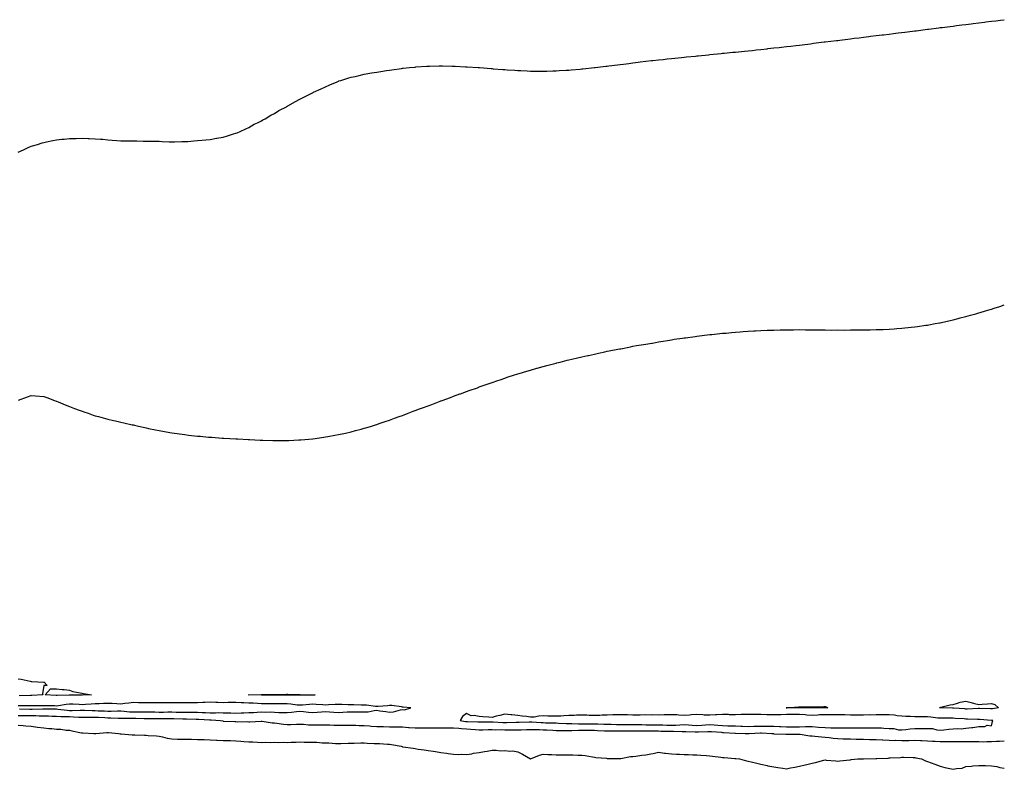
# Model space of a CAD drawing. Units: inches. Extents: x 907763 to 910403, y 7371818 to 7374458.
# Drawn here: x 908679 to 909448, y 7373854 to 7374439 of the extents above; entities that cross this region are included whole.
import ezdxf

# ---------------------------------------------------------------- set-up
doc = ezdxf.new("R2010")
doc.units = ezdxf.units.IN
doc.header["$MEASUREMENT"] = 0
doc.layers.add('Contour_90777371', color=7, linetype='Continuous', true_color=0xe8e99b)

msp = doc.modelspace()

# ---------------------------------------------------------------- linework, layer by layer
at = {"layer": 'Contour_90777371'}
for points in [[(908678.05, 7374335.95, 3408), (908682.23, 7374337.74, 3408), (908685.37, 7374339.24, 3408), (908688.05, 7374340.47, 3408), (908689.2, 7374340.77, 3408), (908692.98, 7374341.92, 3408), (908696.85, 7374343.12, 3408), (908698.05, 7374343.52, 3408), (908700.03, 7374343.9, 3408), (908705.12, 7374344.85, 3408), (908708.05, 7374345.49, 3408), (908712.03, 7374345.9, 3408), (908713.91, 7374346.06, 3408), (908718.05, 7374346.51, 3408), (908722.77, 7374346.64, 3408), (908723.33, 7374346.64, 3408), (908728.05, 7374346.75, 3408), (908732.68, 7374346.55, 3408), (908733.47, 7374346.49, 3408), (908738.05, 7374346.35, 3408), (908742.22, 7374346.09, 3408), (908744.06, 7374345.91, 3408), (908748.05, 7374345.56, 3408), (908751.43, 7374345.3, 3408), (908755.08, 7374344.89, 3408), (908758.05, 7374344.64, 3408), (908760.78, 7374344.65, 3408), (908765.32, 7374344.65, 3408), (908768.05, 7374344.67, 3408), (908770.75, 7374344.62, 3408), (908775.49, 7374344.48, 3408), (908778.05, 7374344.39, 3408), (908780.49, 7374344.36, 3408), (908785.64, 7374344.33, 3408), (908788.05, 7374344.32, 3408), (908790.35, 7374344.22, 3408), (908795.97, 7374343.99, 3408), (908798.05, 7374343.89, 3408), (908800.07, 7374343.94, 3408), (908805.89, 7374344.08, 3408), (908808.05, 7374344.09, 3408), (908810.39, 7374344.27, 3408), (908815.29, 7374344.68, 3408), (908818.05, 7374344.86, 3408), (908821.32, 7374345.19, 3408), (908824.5, 7374345.48, 3408), (908828.05, 7374345.86, 3408), (908832.84, 7374346.71, 3408), (908833.2, 7374346.77, 3408), (908838.05, 7374347.68, 3408), (908841.37, 7374348.6, 3408), (908846.18, 7374350.06, 3408), (908848.05, 7374350.59, 3408), (908848.98, 7374350.99, 3408), (908851.38, 7374351.92, 3408), (908855.78, 7374354.19, 3408), (908858.05, 7374355.18, 3408), (908862.38, 7374357.59, 3408), (908864.99, 7374358.86, 3408), (908868.05, 7374360.43, 3408), (908868.99, 7374360.98, 3408), (908870.83, 7374361.92, 3408), (908875.28, 7374364.69, 3408), (908878.05, 7374366.14, 3408), (908881.63, 7374368.34, 3408), (908887.48, 7374371.35, 3408), (908888.05, 7374371.66, 3408), (908888.22, 7374371.75, 3408), (908888.55, 7374371.92, 3408), (908894.53, 7374375.44, 3408), (908898.05, 7374377.2, 3408), (908901.14, 7374378.83, 3408), (908907.37, 7374381.92, 3408), (908907.82, 7374382.16, 3408), (908908.05, 7374382.27, 3408), (908908.71, 7374382.58, 3408), (908914.56, 7374385.41, 3408), (908918.05, 7374386.95, 3408), (908921.49, 7374388.48, 3408), (908927.01, 7374390.87, 3408), (908928.05, 7374391.34, 3408), (908928.49, 7374391.47, 3408), (908929.96, 7374391.92, 3408), (908936.19, 7374393.78, 3408), (908938.05, 7374394.32, 3408), (908941.17, 7374395.04, 3408), (908944.21, 7374395.76, 3408), (908948.05, 7374396.67, 3408), (908952.52, 7374397.45, 3408), (908953.81, 7374397.68, 3408), (908958.05, 7374398.38, 3408), (908961.09, 7374398.88, 3408), (908965.74, 7374399.61, 3408), (908968.05, 7374399.94, 3408), (908969.77, 7374400.2, 3408), (908977.39, 7374401.26, 3408), (908978.05, 7374401.34, 3408), (908978.58, 7374401.39, 3408), (908983.67, 7374401.92, 3408), (908987.66, 7374402.31, 3408), (908988.05, 7374402.35, 3408), (908988.52, 7374402.39, 3408), (908997.01, 7374402.97, 3408), (908998.05, 7374403.03, 3408), (908999.19, 7374403.06, 3408), (909006.81, 7374403.15, 3408), (909008.05, 7374403.19, 3408), (909009.3, 7374403.17, 3408), (909016.9, 7374403.07, 3408), (909018.05, 7374403.08, 3408), (909019.17, 7374403.05, 3408), (909027.36, 7374402.61, 3408), (909028.05, 7374402.59, 3408), (909028.67, 7374402.55, 3408), (909037.14, 7374401.92, 3408), (909037.98, 7374401.85, 3408), (909038.13, 7374401.84, 3408), (909047.3, 7374401.17, 3408), (909048.05, 7374401.11, 3408), (909048.92, 7374401.05, 3408), (909056.57, 7374400.43, 3408), (909058.05, 7374400.31, 3408), (909059.77, 7374400.2, 3408), (909065.93, 7374399.8, 3408), (909068.05, 7374399.66, 3408), (909070.43, 7374399.54, 3408), (909075.38, 7374399.25, 3408), (909078.05, 7374399.15, 3408), (909080.79, 7374399.17, 3408), (909085.24, 7374399.11, 3408), (909088.05, 7374399.09, 3408), (909090.78, 7374399.19, 3408), (909095.44, 7374399.31, 3408), (909098.05, 7374399.47, 3408), (909100.34, 7374399.64, 3408), (909105.95, 7374399.81, 3408), (909108.05, 7374399.91, 3408), (909109.87, 7374400.1, 3408), (909116.83, 7374400.7, 3408), (909118.05, 7374400.84, 3408), (909119.01, 7374400.96, 3408), (909127.99, 7374401.86, 3408), (909128.05, 7374401.86, 3408), (909128.1, 7374401.87, 3408), (909128.5, 7374401.92, 3408), (909136.99, 7374402.98, 3408), (909138.05, 7374403.08, 3408), (909139.34, 7374403.22, 3408), (909145.91, 7374404.06, 3408), (909148.05, 7374404.31, 3408), (909150.76, 7374404.63, 3408), (909154.78, 7374405.19, 3408), (909158.05, 7374405.57, 3408), (909162.19, 7374406.06, 3408), (909163.7, 7374406.27, 3408), (909168.05, 7374406.8, 3408), (909172.65, 7374407.31, 3408), (909173.53, 7374407.4, 3408), (909178.05, 7374407.88, 3408), (909181.67, 7374408.3, 3408), (909184.75, 7374408.62, 3408), (909188.05, 7374409, 3408), (909190.68, 7374409.29, 3408), (909195.91, 7374409.78, 3408), (909198.05, 7374409.98, 3408), (909199.8, 7374410.17, 3408), (909207.03, 7374410.9, 3408), (909208.05, 7374411.01, 3408), (909208.87, 7374411.1, 3408), (909217.14, 7374411.92, 3408), (909217.97, 7374412, 3408), (909218.05, 7374412.01, 3408), (909218.15, 7374412.02, 3408), (909227.03, 7374412.94, 3408), (909228.05, 7374413.04, 3408), (909229.29, 7374413.16, 3408), (909236.14, 7374413.83, 3408), (909238.05, 7374414.03, 3408), (909240.38, 7374414.25, 3408), (909245.25, 7374414.73, 3408), (909248.05, 7374415.01, 3408), (909251.5, 7374415.37, 3408), (909254.31, 7374415.66, 3408), (909258.05, 7374416.06, 3408), (909262.74, 7374416.61, 3408), (909263.29, 7374416.68, 3408), (909268.05, 7374417.24, 3408), (909272.27, 7374417.7, 3408), (909274.04, 7374417.91, 3408), (909278.05, 7374418.39, 3408), (909281.23, 7374418.74, 3408), (909285.34, 7374419.21, 3408), (909288.05, 7374419.53, 3408), (909290.18, 7374419.79, 3408), (909296.7, 7374420.57, 3408), (909298.05, 7374420.73, 3408), (909299.1, 7374420.86, 3408), (909307.34, 7374421.92, 3408), (909307.97, 7374422, 3408), (909308.05, 7374422.01, 3408), (909308.15, 7374422.02, 3408), (909316.92, 7374423.05, 3408), (909318.05, 7374423.18, 3408), (909319.5, 7374423.36, 3408), (909325.83, 7374424.14, 3408), (909328.05, 7374424.42, 3408), (909330.89, 7374424.75, 3408), (909334.74, 7374425.23, 3408), (909338.05, 7374425.63, 3408), (909342.28, 7374426.15, 3408), (909343.66, 7374426.31, 3408), (909348.05, 7374426.85, 3408), (909352.56, 7374427.41, 3408), (909353.67, 7374427.55, 3408), (909358.05, 7374428.08, 3408), (909361.46, 7374428.51, 3408), (909365.06, 7374428.93, 3408), (909370.39, 7374429.58, 3408), (909376.45, 7374430.32, 3408), (909378.05, 7374430.51, 3408), (909379.29, 7374430.68, 3408), (909387.95, 7374431.82, 3408), (909388.05, 7374431.83, 3408), (909388.13, 7374431.84, 3408), (909388.76, 7374431.92, 3408), (909397.02, 7374432.95, 3408), (909398.05, 7374433.09, 3408), (909399.4, 7374433.27, 3408), (909405.87, 7374434.1, 3408), (909408.05, 7374434.34, 3408), (909410.83, 7374434.7, 3408), (909414.75, 7374435.21, 3408), (909418.05, 7374435.64, 3408), (909422.28, 7374436.15, 3408), (909423.66, 7374436.31, 3408), (909428.05, 7374436.81, 3408), (909432.57, 7374437.4, 3408), (909433.67, 7374437.55, 3408), (909438.05, 7374438.12, 3408), (909441.44, 7374438.53, 3408), (909445.09, 7374438.96, 3408), (909448.05, 7374439.31, 3408)], [(908678.38, 7374142.25, 3407), (908685.29, 7374144.69, 3407), (908688.05, 7374145.72, 3407), (908691.61, 7374145.48, 3407), (908698.05, 7374145.06, 3407), (908700.31, 7374144.18, 3407), (908706.32, 7374141.92, 3407), (908707.56, 7374141.43, 3407), (908708.05, 7374141.25, 3407), (908709.17, 7374140.79, 3407), (908714.7, 7374138.57, 3407), (908718.05, 7374137.29, 3407), (908721.89, 7374135.76, 3407), (908725.55, 7374134.42, 3407), (908728.05, 7374133.5, 3407), (908729.22, 7374133.09, 3407), (908732.63, 7374131.92, 3407), (908736.64, 7374130.51, 3407), (908738.05, 7374130.02, 3407), (908740.65, 7374129.32, 3407), (908744.46, 7374128.33, 3407), (908748.05, 7374127.3, 3407), (908752.43, 7374126.3, 3407), (908754.05, 7374125.92, 3407), (908758.05, 7374124.95, 3407), (908760.58, 7374124.45, 3407), (908766.95, 7374123.02, 3407), (908768.05, 7374122.78, 3407), (908768.76, 7374122.63, 3407), (908771.98, 7374121.92, 3407), (908776.92, 7374120.79, 3407), (908778.05, 7374120.5, 3407), (908779.86, 7374120.11, 3407), (908785.13, 7374119, 3407), (908788.05, 7374118.39, 3407), (908792.34, 7374117.63, 3407), (908793.56, 7374117.44, 3407), (908798.05, 7374116.66, 3407), (908802.28, 7374116.15, 3407), (908804.09, 7374115.88, 3407), (908808.05, 7374115.25, 3407), (908811.02, 7374114.89, 3407), (908815.6, 7374114.37, 3407), (908818.05, 7374114.11, 3407), (908820.07, 7374113.94, 3407), (908826.61, 7374113.36, 3407), (908828.05, 7374113.22, 3407), (908829.28, 7374113.15, 3407), (908837.39, 7374112.58, 3407), (908838.05, 7374112.52, 3407), (908838.62, 7374112.48, 3407), (908847.96, 7374112.01, 3407), (908849.48, 7374111.92, 3407), (908857.56, 7374111.43, 3407), (908858.05, 7374111.4, 3407), (908858.6, 7374111.37, 3407), (908867.07, 7374110.94, 3407), (908868.05, 7374110.89, 3407), (908869.12, 7374110.85, 3407), (908876.78, 7374110.65, 3407), (908878.05, 7374110.64, 3407), (908879.34, 7374110.63, 3407), (908886.69, 7374110.56, 3407), (908888.05, 7374110.55, 3407), (908889.34, 7374110.63, 3407), (908897.23, 7374111.1, 3407), (908898.05, 7374111.14, 3407), (908898.76, 7374111.21, 3407), (908908.05, 7374111.92, 3407), (908916.76, 7374113.21, 3407), (908918.05, 7374113.41, 3407), (908919.86, 7374113.73, 3407), (908925.26, 7374114.71, 3407), (908928.05, 7374115.28, 3407), (908932.37, 7374116.24, 3407), (908933.48, 7374116.49, 3407), (908938.05, 7374117.55, 3407), (908941.5, 7374118.47, 3407), (908945.73, 7374119.6, 3407), (908948.05, 7374120.24, 3407), (908949.35, 7374120.62, 3407), (908953.81, 7374121.92, 3407), (908957.08, 7374122.89, 3407), (908958.05, 7374123.19, 3407), (908959.99, 7374123.86, 3407), (908964.53, 7374125.43, 3407), (908968.05, 7374126.65, 3407), (908971.92, 7374128.05, 3407), (908975.41, 7374129.28, 3407), (908978.05, 7374130.19, 3407), (908979.3, 7374130.67, 3407), (908982.57, 7374131.92, 3407), (908986.52, 7374133.45, 3407), (908988.05, 7374134.01, 3407), (908991.43, 7374135.3, 3407), (908993.77, 7374136.2, 3407), (908998.05, 7374137.78, 3407), (909001.08, 7374138.89, 3407), (909007.46, 7374141.33, 3407), (909008.05, 7374141.56, 3407), (909008.32, 7374141.65, 3407), (909009.03, 7374141.92, 3407), (909015.61, 7374144.35, 3407), (909018.05, 7374145.25, 3407), (909022.92, 7374147.05, 3407), (909023.33, 7374147.2, 3407), (909028.05, 7374148.88, 3407), (909030.29, 7374149.68, 3407), (909036.55, 7374151.92, 3407), (909037.65, 7374152.31, 3407), (909038.05, 7374152.45, 3407), (909038.88, 7374152.75, 3407), (909045, 7374154.97, 3407), (909048.05, 7374156.04, 3407), (909052.46, 7374157.51, 3407), (909054.27, 7374158.14, 3407), (909058.05, 7374159.44, 3407), (909059.92, 7374160.05, 3407), (909065.62, 7374161.92, 3407), (909067.46, 7374162.5, 3407), (909068.05, 7374162.7, 3407), (909069.15, 7374163.02, 3407), (909075.18, 7374164.79, 3407), (909078.05, 7374165.66, 3407), (909082.91, 7374167.06, 3407), (909083.29, 7374167.16, 3407), (909088.05, 7374168.53, 3407), (909090.72, 7374169.25, 3407), (909097.01, 7374170.87, 3407), (909098.05, 7374171.14, 3407), (909098.67, 7374171.3, 3407), (909101.16, 7374171.92, 3407), (909106.64, 7374173.33, 3407), (909108.05, 7374173.69, 3407), (909110.32, 7374174.19, 3407), (909114.76, 7374175.21, 3407), (909118.05, 7374175.99, 3407), (909122.9, 7374177.07, 3407), (909123.28, 7374177.15, 3407), (909128.05, 7374178.2, 3407), (909131.09, 7374178.88, 3407), (909136.05, 7374179.92, 3407), (909138.05, 7374180.33, 3407), (909139.37, 7374180.6, 3407), (909146.23, 7374181.92, 3407), (909147.75, 7374182.22, 3407), (909148.05, 7374182.28, 3407), (909148.5, 7374182.37, 3407), (909156.03, 7374183.94, 3407), (909158.05, 7374184.33, 3407), (909160.92, 7374184.79, 3407), (909164.56, 7374185.41, 3407), (909168.05, 7374185.96, 3407), (909172.84, 7374186.71, 3407), (909173.2, 7374186.77, 3407), (909178.05, 7374187.63, 3407), (909181.69, 7374188.28, 3407), (909184.96, 7374188.84, 3407), (909188.05, 7374189.33, 3407), (909190.28, 7374189.69, 3407), (909196.8, 7374190.67, 3407), (909198.05, 7374190.84, 3407), (909199, 7374190.97, 3407), (909206.62, 7374191.92, 3407), (909207.89, 7374192.08, 3407), (909208.05, 7374192.1, 3407), (909218.05, 7374193.35, 3407), (909219.65, 7374193.52, 3407), (909225.79, 7374194.18, 3407), (909228.05, 7374194.4, 3407), (909230.74, 7374194.61, 3407), (909234.98, 7374194.98, 3407), (909238.05, 7374195.25, 3407), (909241.7, 7374195.57, 3407), (909244.22, 7374195.75, 3407), (909248.05, 7374195.96, 3407), (909252.39, 7374196.26, 3407), (909253.63, 7374196.34, 3407), (909258.05, 7374196.57, 3407), (909262.87, 7374196.74, 3407), (909263.22, 7374196.75, 3407), (909268.05, 7374196.88, 3407), (909272.96, 7374197.01, 3407), (909273.14, 7374197.01, 3407), (909278.05, 7374197.14, 3407), (909282.79, 7374197.18, 3407), (909283.32, 7374197.19, 3407), (909288.05, 7374197.23, 3407), (909292.78, 7374197.19, 3407), (909293.31, 7374197.18, 3407), (909298.05, 7374197.14, 3407), (909302.87, 7374197.1, 3407), (909303.23, 7374197.1, 3407), (909308.05, 7374197.05, 3407), (909313.05, 7374196.92, 3407), (909318.05, 7374196.96, 3407), (909323.05, 7374196.92, 3407), (909328.05, 7374196.97, 3407), (909332.96, 7374197.01, 3407), (909333.14, 7374197.01, 3407), (909338.05, 7374197.1, 3407), (909342.87, 7374197.1, 3407), (909343.24, 7374197.11, 3407), (909348.05, 7374197.29, 3407), (909352.6, 7374197.37, 3407), (909353.54, 7374197.41, 3407), (909358.05, 7374197.58, 3407), (909362.16, 7374197.81, 3407), (909364.14, 7374198.01, 3407), (909368.05, 7374198.39, 3407), (909375.22, 7374199.09, 3407), (909378.05, 7374199.35, 3407), (909380.33, 7374199.64, 3407), (909386.74, 7374200.61, 3407), (909388.05, 7374200.77, 3407), (909389.03, 7374200.94, 3407), (909394.16, 7374201.92, 3407), (909397.43, 7374202.53, 3407), (909398.05, 7374202.65, 3407), (909399, 7374202.87, 3407), (909405.64, 7374204.33, 3407), (909408.05, 7374204.9, 3407), (909412.05, 7374205.92, 3407), (909413.64, 7374206.33, 3407), (909418.05, 7374207.45, 3407), (909421.55, 7374208.42, 3407), (909425.78, 7374209.65, 3407), (909428.05, 7374210.27, 3407), (909429.32, 7374210.65, 3407), (909433.41, 7374211.92, 3407), (909437, 7374212.97, 3407), (909438.05, 7374213.29, 3407), (909440.08, 7374213.95, 3407), (909444.53, 7374215.44, 3407), (909448.05, 7374216.66, 3407)], [(908678.05, 7373924.45, 3406), (908680.27, 7373924.14, 3406), (908687.33, 7373922.64, 3406), (908688.05, 7373922.53, 3406), (908688.63, 7373922.5, 3406), (908698.01, 7373921.96, 3406), (908698.09, 7373921.96, 3406), (908698.38, 7373921.92, 3406), (908700.74, 7373919.23, 3406), (908698.05, 7373919.42, 3406), (908697.1, 7373912.87, 3406), (908697.31, 7373911.92, 3406), (908688.55, 7373911.42, 3406), (908688.05, 7373911.41, 3406), (908687.54, 7373911.41, 3406), (908678.68, 7373911.28, 3406)], [(908679, 7373900.97, 3407), (908687.09, 7373900.96, 3407), (908688.05, 7373900.95, 3407), (908689.03, 7373900.94, 3407), (908697.16, 7373901.03, 3407), (908698.05, 7373901.02, 3407), (908698.97, 7373901, 3407), (908707.14, 7373901.01, 3407), (908708.05, 7373900.99, 3407), (908709.04, 7373900.93, 3407), (908716.15, 7373900.02, 3407), (908718.05, 7373899.92, 3407), (908720.08, 7373899.89, 3407), (908726.29, 7373900.16, 3407), (908728.05, 7373900.14, 3407), (908729.87, 7373900.1, 3407), (908735.85, 7373899.72, 3407), (908738.05, 7373899.68, 3407), (908740.39, 7373899.58, 3407), (908745.53, 7373899.4, 3407), (908748.05, 7373899.28, 3407), (908750.69, 7373899.28, 3407), (908755.6, 7373899.47, 3407), (908758.05, 7373899.47, 3407), (908760.64, 7373899.33, 3407), (908765, 7373898.87, 3407), (908768.05, 7373898.72, 3407), (908771.26, 7373898.71, 3407), (908774.82, 7373898.69, 3407), (908778.05, 7373898.67, 3407), (908781.33, 7373898.64, 3407), (908784.75, 7373898.62, 3407), (908788.05, 7373898.6, 3407), (908791.37, 7373898.61, 3407), (908794.75, 7373898.62, 3407), (908798.05, 7373898.63, 3407), (908801.41, 7373898.56, 3407), (908804.65, 7373898.52, 3407), (908808.05, 7373898.45, 3407), (908811.57, 7373898.4, 3407), (908814.57, 7373898.44, 3407), (908818.05, 7373898.38, 3407), (908821.72, 7373898.25, 3407), (908824.31, 7373898.18, 3407), (908828.05, 7373898.04, 3407), (908831.98, 7373897.99, 3407), (908834.24, 7373898.11, 3407), (908838.05, 7373898.06, 3407), (908842.04, 7373897.93, 3407), (908843.99, 7373897.86, 3407), (908848.05, 7373897.73, 3407), (908852.1, 7373897.87, 3407), (908854.14, 7373898.01, 3407), (908858.05, 7373898.16, 3407), (908861.64, 7373898.33, 3407), (908864.66, 7373898.53, 3407), (908868.05, 7373898.69, 3407), (908871.4, 7373898.57, 3407), (908874.77, 7373898.64, 3407), (908878.05, 7373898.5, 3407), (908881.65, 7373898.32, 3407), (908884.44, 7373898.31, 3407), (908888.05, 7373898.1, 3407), (908891.53, 7373898.44, 3407), (908895.21, 7373899.08, 3407), (908898.05, 7373899.39, 3407), (908900.9, 7373899.07, 3407), (908904.71, 7373898.58, 3407), (908908.05, 7373898.22, 3407), (908911.56, 7373898.41, 3407), (908914.98, 7373898.86, 3407), (908918.05, 7373899.05, 3407), (908921.16, 7373898.81, 3407), (908924.59, 7373898.46, 3407), (908928.05, 7373898.2, 3407), (908931.57, 7373898.4, 3407), (908934.8, 7373898.68, 3407), (908938.05, 7373898.87, 3407), (908941.23, 7373898.74, 3407), (908944.95, 7373898.83, 3407), (908948.05, 7373898.69, 3407), (908951.24, 7373898.73, 3407), (908956.02, 7373899.89, 3407), (908958.05, 7373899.93, 3407), (908960.34, 7373899.64, 3407), (908965.07, 7373898.94, 3407), (908968.05, 7373898.57, 3407), (908971.17, 7373898.8, 3407), (908976.42, 7373900.29, 3407), (908978.05, 7373900.47, 3407), (908979.69, 7373900.28, 3407), (908984.67, 7373901.92, 3407), (908978.57, 7373902.44, 3407), (908978.05, 7373902.51, 3407), (908977.42, 7373902.55, 3407), (908969.71, 7373903.58, 3407), (908968.05, 7373903.65, 3407), (908966.5, 7373903.47, 3407), (908959.08, 7373902.94, 3407), (908958.05, 7373902.84, 3407), (908957.07, 7373902.9, 3407), (908949.99, 7373903.86, 3407), (908948.05, 7373903.97, 3407), (908945.96, 7373904.01, 3407), (908940.23, 7373904.1, 3407), (908938.05, 7373904.14, 3407), (908935.76, 7373904.21, 3407), (908930.65, 7373904.52, 3407), (908928.05, 7373904.59, 3407), (908925.47, 7373904.5, 3407), (908920.25, 7373904.12, 3407), (908918.05, 7373904.04, 3407), (908915.87, 7373904.1, 3407), (908910.73, 7373904.6, 3407), (908908.05, 7373904.66, 3407), (908905.43, 7373904.54, 3407), (908900.14, 7373904.02, 3407), (908898.05, 7373903.91, 3407), (908895.92, 7373904.05, 3407), (908890.87, 7373904.74, 3407), (908888.05, 7373904.9, 3407), (908885.05, 7373904.92, 3407), (908881.03, 7373904.9, 3407), (908878.05, 7373904.92, 3407), (908875.02, 7373904.95, 3407), (908871.16, 7373905.03, 3407), (908868.05, 7373905.06, 3407), (908864.79, 7373905.18, 3407), (908861.52, 7373905.39, 3407), (908858.05, 7373905.52, 3407), (908854.24, 7373905.73, 3407), (908852.01, 7373905.89, 3407), (908848.05, 7373906.11, 3407), (908843.96, 7373906.01, 3407), (908842.07, 7373905.94, 3407), (908838.05, 7373905.85, 3407), (908833.97, 7373906, 3407), (908832.23, 7373906.1, 3407), (908828.05, 7373906.24, 3407), (908823.88, 7373906.09, 3407), (908822.16, 7373906.03, 3407), (908818.05, 7373905.88, 3407), (908814.1, 7373905.87, 3407), (908812.03, 7373905.9, 3407), (908808.05, 7373905.88, 3407), (908804.08, 7373905.89, 3407), (908802, 7373905.86, 3407), (908798.05, 7373905.88, 3407), (908794.16, 7373905.81, 3407), (908791.96, 7373905.83, 3407), (908788.05, 7373905.76, 3407), (908784.23, 7373905.74, 3407), (908781.86, 7373905.73, 3407), (908778.05, 7373905.71, 3407), (908774.1, 7373905.87, 3407), (908771.99, 7373905.85, 3407), (908768.05, 7373906.03, 3407), (908764.36, 7373905.61, 3407), (908761.34, 7373905.21, 3407), (908758.05, 7373904.83, 3407), (908754.99, 7373904.98, 3407), (908751.29, 7373905.16, 3407), (908748.05, 7373905.33, 3407), (908744.72, 7373905.25, 3407), (908741.22, 7373905.09, 3407), (908738.05, 7373905.01, 3407), (908735.11, 7373904.86, 3407), (908730.6, 7373904.47, 3407), (908728.05, 7373904.34, 3407), (908725.57, 7373904.4, 3407), (908720.81, 7373904.68, 3407), (908718.05, 7373904.74, 3407), (908715.46, 7373904.51, 3407), (908709.57, 7373903.44, 3407), (908708.05, 7373903.28, 3407), (908706.66, 7373903.31, 3407), (908699.47, 7373903.33, 3407), (908698.05, 7373903.37, 3407), (908696.63, 7373903.34, 3407), (908689.59, 7373903.46, 3407), (908688.05, 7373903.43, 3407), (908686.55, 7373903.42, 3407), (908679.55, 7373903.42, 3407), (908678.05, 7373903.41, 3407)], [(908678.05, 7373896.01, 3406), (908682.08, 7373895.95, 3406), (908684.08, 7373895.89, 3406), (908688.05, 7373895.83, 3406), (908691.91, 7373895.78, 3406), (908694.27, 7373895.71, 3406), (908698.05, 7373895.66, 3406), (908701.71, 7373895.58, 3406), (908704.53, 7373895.44, 3406), (908708.05, 7373895.35, 3406), (908711.28, 7373895.15, 3406), (908714.79, 7373895.18, 3406), (908718.05, 7373895, 3406), (908721.1, 7373894.97, 3406), (908725.3, 7373894.68, 3406), (908728.05, 7373894.64, 3406), (908730.71, 7373894.58, 3406), (908735.28, 7373894.69, 3406), (908738.05, 7373894.64, 3406), (908740.65, 7373894.52, 3406), (908745.75, 7373894.22, 3406), (908748.05, 7373894.11, 3406), (908750.24, 7373894.11, 3406), (908756.12, 7373893.85, 3406), (908758.05, 7373893.84, 3406), (908759.88, 7373893.75, 3406), (908766.17, 7373893.8, 3406), (908768.05, 7373893.71, 3406), (908769.84, 7373893.7, 3406), (908776.3, 7373893.67, 3406), (908778.05, 7373893.66, 3406), (908779.77, 7373893.64, 3406), (908786.39, 7373893.57, 3406), (908788.05, 7373893.56, 3406), (908789.7, 7373893.56, 3406), (908796.4, 7373893.57, 3406), (908798.05, 7373893.58, 3406), (908799.67, 7373893.54, 3406), (908806.64, 7373893.33, 3406), (908808.05, 7373893.3, 3406), (908809.41, 7373893.28, 3406), (908817.01, 7373892.97, 3406), (908818.05, 7373892.95, 3406), (908819.05, 7373892.91, 3406), (908827.42, 7373892.55, 3406), (908828.05, 7373892.53, 3406), (908828.66, 7373892.52, 3406), (908836.11, 7373891.92, 3406), (908837.75, 7373891.62, 3406), (908838.05, 7373891.59, 3406), (908838.4, 7373891.57, 3406), (908847.24, 7373891.11, 3406), (908848.05, 7373891.08, 3406), (908848.9, 7373891.06, 3406), (908857.2, 7373891.07, 3406), (908858.05, 7373891.06, 3406), (908858.91, 7373891.06, 3406), (908867.66, 7373891.53, 3406), (908868.05, 7373891.53, 3406), (908868.46, 7373891.51, 3406), (908876.32, 7373890.19, 3406), (908878.05, 7373890.13, 3406), (908880.1, 7373889.87, 3406), (908885.29, 7373889.16, 3406), (908888.05, 7373888.83, 3406), (908891.01, 7373888.96, 3406), (908895.23, 7373889.1, 3406), (908898.05, 7373889.22, 3406), (908900.91, 7373889.06, 3406), (908904.83, 7373888.7, 3406), (908908.05, 7373888.53, 3406), (908911.36, 7373888.61, 3406), (908914.71, 7373888.58, 3406), (908918.05, 7373888.66, 3406), (908921.38, 7373888.59, 3406), (908924.58, 7373888.45, 3406), (908928.05, 7373888.38, 3406), (908931.59, 7373888.38, 3406), (908934.59, 7373888.46, 3406), (908938.05, 7373888.46, 3406), (908941.66, 7373888.31, 3406), (908944.24, 7373888.11, 3406), (908948.05, 7373887.96, 3406), (908952.28, 7373887.69, 3406), (908953.67, 7373887.54, 3406), (908958.05, 7373887.29, 3406), (908962.78, 7373887.19, 3406), (908963.3, 7373887.17, 3406), (908968.05, 7373887.08, 3406), (908972.97, 7373887, 3406), (908973.13, 7373887, 3406), (908978.05, 7373886.93, 3406), (908982.74, 7373886.61, 3406), (908983.38, 7373886.59, 3406), (908988.05, 7373886.3, 3406), (908992.36, 7373886.23, 3406), (908993.75, 7373886.22, 3406), (908998.05, 7373886.14, 3406), (909002.31, 7373886.18, 3406), (909003.76, 7373886.21, 3406), (909008.05, 7373886.24, 3406), (909012.4, 7373886.27, 3406), (909013.72, 7373886.25, 3406), (909018.05, 7373886.28, 3406), (909022.01, 7373885.89, 3406), (909024.13, 7373885.84, 3406), (909028.05, 7373885.51, 3406), (909031.43, 7373885.3, 3406), (909035.03, 7373884.94, 3406), (909038.05, 7373884.75, 3406), (909040.92, 7373884.79, 3406), (909045.13, 7373884.84, 3406), (909048.05, 7373884.88, 3406), (909050.91, 7373884.78, 3406), (909055.13, 7373884.84, 3406), (909058.05, 7373884.74, 3406), (909060.89, 7373884.76, 3406), (909065.35, 7373884.62, 3406), (909068.05, 7373884.63, 3406), (909070.88, 7373884.75, 3406), (909075.03, 7373884.94, 3406), (909078.05, 7373885.06, 3406), (909081.07, 7373884.94, 3406), (909085.04, 7373884.93, 3406), (909088.05, 7373884.81, 3406), (909090.83, 7373884.7, 3406), (909095.59, 7373884.38, 3406), (909098.05, 7373884.28, 3406), (909100.36, 7373884.23, 3406), (909105.69, 7373884.28, 3406), (909108.05, 7373884.23, 3406), (909110.35, 7373884.22, 3406), (909115.58, 7373884.38, 3406), (909118.05, 7373884.37, 3406), (909120.5, 7373884.37, 3406), (909125.64, 7373884.33, 3406), (909128.05, 7373884.33, 3406), (909130.37, 7373884.24, 3406), (909135.95, 7373884.02, 3406), (909138.05, 7373883.94, 3406), (909140.06, 7373883.93, 3406), (909145.99, 7373883.98, 3406), (909148.05, 7373883.97, 3406), (909150.11, 7373883.98, 3406), (909155.95, 7373884.03, 3406), (909158.05, 7373884.03, 3406), (909160.12, 7373883.99, 3406), (909165.99, 7373883.97, 3406), (909168.05, 7373883.94, 3406), (909170.04, 7373883.91, 3406), (909176.15, 7373883.82, 3406), (909178.05, 7373883.79, 3406), (909179.88, 7373883.75, 3406), (909186.35, 7373883.62, 3406), (909188.05, 7373883.58, 3406), (909189.74, 7373883.61, 3406), (909196.61, 7373883.35, 3406), (909198.05, 7373883.39, 3406), (909199.44, 7373883.31, 3406), (909206.76, 7373883.21, 3406), (909208.05, 7373883.14, 3406), (909209.34, 7373883.21, 3406), (909216.65, 7373883.32, 3406), (909218.05, 7373883.41, 3406), (909219.43, 7373883.3, 3406), (909227.2, 7373882.77, 3406), (909228.05, 7373882.7, 3406), (909228.82, 7373882.69, 3406), (909237.88, 7373882.08, 3406), (909238.21, 7373882.08, 3406), (909245.67, 7373881.92, 3406), (909247.92, 7373881.79, 3406), (909248.05, 7373881.79, 3406), (909248.17, 7373881.8, 3406), (909248.93, 7373881.92, 3406), (909257.59, 7373882.38, 3406), (909258.05, 7373882.39, 3406), (909258.51, 7373882.38, 3406), (909266.6, 7373881.92, 3406), (909267.84, 7373881.71, 3406), (909268.05, 7373881.69, 3406), (909268.29, 7373881.67, 3406), (909277.35, 7373881.22, 3406), (909278.05, 7373881.18, 3406), (909278.76, 7373881.21, 3406), (909287.4, 7373881.27, 3406), (909288.05, 7373881.3, 3406), (909288.72, 7373881.25, 3406), (909296.21, 7373880.08, 3406), (909298.05, 7373879.99, 3406), (909300.14, 7373879.82, 3406), (909305.24, 7373879.11, 3406), (909308.05, 7373878.92, 3406), (909311.38, 7373878.59, 3406), (909314.31, 7373878.18, 3406), (909318.05, 7373877.83, 3406), (909322.28, 7373877.69, 3406), (909323.86, 7373877.73, 3406), (909328.05, 7373877.56, 3406), (909332.49, 7373877.48, 3406), (909333.57, 7373877.44, 3406), (909338.05, 7373877.37, 3406), (909342.71, 7373877.26, 3406), (909343.36, 7373877.23, 3406), (909348.05, 7373877.13, 3406), (909353.04, 7373876.93, 3406), (909353.06, 7373876.93, 3406), (909358.05, 7373876.75, 3406), (909362.62, 7373876.48, 3406), (909363.42, 7373876.55, 3406), (909368.05, 7373876.34, 3406), (909372.57, 7373876.43, 3406), (909373.55, 7373876.42, 3406), (909378.05, 7373876.52, 3406), (909382.53, 7373876.4, 3406), (909383.65, 7373876.33, 3406), (909388.05, 7373876.19, 3406), (909392.02, 7373875.89, 3406), (909394.14, 7373875.82, 3406), (909398.05, 7373875.55, 3406), (909401.74, 7373875.61, 3406), (909404.35, 7373875.62, 3406), (909408.05, 7373875.69, 3406), (909411.8, 7373875.67, 3406), (909414.27, 7373875.7, 3406), (909418.05, 7373875.68, 3406), (909421.77, 7373875.63, 3406), (909424.44, 7373875.53, 3406), (909428.05, 7373875.48, 3406), (909431.57, 7373875.44, 3406), (909434.41, 7373875.56, 3406), (909438.05, 7373875.52, 3406), (909441.88, 7373875.75, 3406), (909444.24, 7373875.73, 3406), (909448.05, 7373875.98, 3406)], [(908678.05, 7373888.33, 3405), (908681.95, 7373888.02, 3405), (908683.91, 7373887.78, 3405), (908688.05, 7373887.49, 3405), (908693.01, 7373886.88, 3405), (908693.11, 7373886.86, 3405), (908698.05, 7373886.25, 3405), (908701.94, 7373885.81, 3405), (908704.29, 7373885.69, 3405), (908708.05, 7373885.3, 3405), (908711.25, 7373885.13, 3405), (908715.49, 7373884.48, 3405), (908718.05, 7373884.32, 3405), (908719.99, 7373883.86, 3405), (908727.5, 7373882.47, 3405), (908728.05, 7373882.35, 3405), (908728.49, 7373882.36, 3405), (908737.17, 7373881.92, 3405), (908737.99, 7373881.86, 3405), (908738.05, 7373881.85, 3405), (908738.12, 7373881.85, 3405), (908738.55, 7373881.92, 3405), (908747.33, 7373882.64, 3405), (908748.05, 7373882.6, 3405), (908748.66, 7373882.53, 3405), (908756.31, 7373881.92, 3405), (908757.72, 7373881.59, 3405), (908758.05, 7373881.55, 3405), (908758.43, 7373881.54, 3405), (908766.94, 7373880.81, 3405), (908768.05, 7373880.78, 3405), (908769.21, 7373880.77, 3405), (908776.58, 7373880.45, 3405), (908778.05, 7373880.42, 3405), (908779.62, 7373880.35, 3405), (908786.08, 7373879.95, 3405), (908788.05, 7373879.86, 3405), (908790.64, 7373879.33, 3405), (908794.27, 7373878.14, 3405), (908798.05, 7373877.56, 3405), (908802.49, 7373877.48, 3405), (908803.59, 7373877.46, 3405), (908808.05, 7373877.38, 3405), (908812.68, 7373877.29, 3405), (908813.41, 7373877.28, 3405), (908818.05, 7373877.19, 3405), (908822.92, 7373877.05, 3405), (908823.17, 7373877.04, 3405), (908828.05, 7373876.91, 3405), (908832.83, 7373876.7, 3405), (908833.28, 7373876.69, 3405), (908838.05, 7373876.48, 3405), (908842.42, 7373876.29, 3405), (908843.7, 7373876.27, 3405), (908848.05, 7373876.1, 3405), (908851.97, 7373875.84, 3405), (908854.28, 7373875.69, 3405), (908858.05, 7373875.44, 3405), (908861.34, 7373875.21, 3405), (908865, 7373874.97, 3405), (908868.05, 7373874.76, 3405), (908871.12, 7373874.98, 3405), (908875.06, 7373874.91, 3405), (908878.05, 7373875.17, 3405), (908880.99, 7373874.87, 3405), (908884.91, 7373875.06, 3405), (908888.05, 7373874.81, 3405), (908891.11, 7373874.98, 3405), (908894.95, 7373875.02, 3405), (908898.05, 7373875.21, 3405), (908901.29, 7373875.16, 3405), (908904.8, 7373875.17, 3405), (908908.05, 7373875.13, 3405), (908911.26, 7373875.13, 3405), (908915.49, 7373874.48, 3405), (908918.05, 7373874.48, 3405), (908920.54, 7373874.41, 3405), (908925.92, 7373874.05, 3405), (908928.05, 7373873.98, 3405), (908930.07, 7373873.94, 3405), (908935.76, 7373874.21, 3405), (908938.05, 7373874.16, 3405), (908940.33, 7373874.2, 3405), (908945.55, 7373874.42, 3405), (908948.05, 7373874.45, 3405), (908950.47, 7373874.34, 3405), (908955.93, 7373874.04, 3405), (908958.05, 7373873.95, 3405), (908960.02, 7373873.89, 3405), (908966.47, 7373873.5, 3405), (908968.05, 7373873.45, 3405), (908969.48, 7373873.35, 3405), (908977.07, 7373871.92, 3405), (908977.77, 7373871.64, 3405), (908978.05, 7373871.54, 3405), (908978.5, 7373871.47, 3405), (908986.39, 7373870.27, 3405), (908988.05, 7373870.02, 3405), (908990.27, 7373869.7, 3405), (908995.12, 7373868.99, 3405), (908998.05, 7373868.54, 3405), (909002.02, 7373867.95, 3405), (909003.81, 7373867.68, 3405), (909008.05, 7373867.07, 3405), (909012.54, 7373866.41, 3405), (909013.74, 7373866.23, 3405), (909018.05, 7373865.59, 3405), (909021.58, 7373865.45, 3405), (909024.34, 7373865.63, 3405), (909028.05, 7373865.51, 3405), (909032.21, 7373866.07, 3405), (909033.54, 7373866.43, 3405), (909038.05, 7373866.89, 3405), (909042.27, 7373867.7, 3405), (909044.1, 7373867.97, 3405), (909048.05, 7373868.69, 3405), (909051.17, 7373868.8, 3405), (909054.53, 7373868.4, 3405), (909058.05, 7373868.49, 3405), (909061.98, 7373867.99, 3405), (909064.33, 7373868.2, 3405), (909068.05, 7373867.4, 3405), (909071.92, 7373865.79, 3405), (909078.03, 7373861.92, 3405), (909078.05, 7373861.91, 3405), (909078.08, 7373861.92, 3405), (909085.02, 7373864.94, 3405), (909088.05, 7373865.7, 3405), (909091.61, 7373865.48, 3405), (909094.67, 7373865.3, 3405), (909098.05, 7373865.09, 3405), (909101.23, 7373865.1, 3405), (909104.85, 7373865.12, 3405), (909108.05, 7373865.13, 3405), (909111.23, 7373865.11, 3405), (909115.03, 7373864.94, 3405), (909118.05, 7373864.92, 3405), (909120.77, 7373864.64, 3405), (909126.46, 7373863.51, 3405), (909128.05, 7373863.32, 3405), (909129.14, 7373863.01, 3405), (909137.48, 7373862.49, 3405), (909138.05, 7373862.37, 3405), (909138.51, 7373862.38, 3405), (909147.63, 7373862.34, 3405), (909148.05, 7373862.35, 3405), (909148.54, 7373862.41, 3405), (909156.22, 7373863.75, 3405), (909158.05, 7373863.94, 3405), (909160.29, 7373864.16, 3405), (909165.07, 7373864.9, 3405), (909168.05, 7373865.17, 3405), (909172.12, 7373865.99, 3405), (909173.73, 7373866.24, 3405), (909178.05, 7373867.22, 3405), (909182.63, 7373866.5, 3405), (909183.44, 7373866.53, 3405), (909188.05, 7373866.02, 3405), (909191.94, 7373865.81, 3405), (909194.29, 7373865.68, 3405), (909198.05, 7373865.48, 3405), (909201.48, 7373865.36, 3405), (909204.79, 7373865.18, 3405), (909208.05, 7373865.06, 3405), (909210.98, 7373864.85, 3405), (909215.38, 7373864.59, 3405), (909218.05, 7373864.41, 3405), (909220.13, 7373864, 3405), (909226.57, 7373863.4, 3405), (909228.05, 7373863.15, 3405), (909229.25, 7373863.12, 3405), (909237.7, 7373862.27, 3405), (909238.05, 7373862.26, 3405), (909238.38, 7373862.25, 3405), (909241.22, 7373861.92, 3405), (909246.69, 7373860.56, 3405), (909248.05, 7373860.24, 3405), (909250.27, 7373859.7, 3405), (909254.73, 7373858.6, 3405), (909258.05, 7373857.81, 3405), (909262.91, 7373856.78, 3405), (909263.27, 7373856.7, 3405), (909268.05, 7373855.68, 3405), (909271.32, 7373855.19, 3405), (909275.21, 7373854.76, 3405), (909278.05, 7373854.36, 3405), (909281.08, 7373854.95, 3405), (909284.5, 7373855.47, 3405), (909288.05, 7373856.25, 3405), (909292.65, 7373857.32, 3405), (909293.77, 7373857.64, 3405), (909298.05, 7373858.73, 3405), (909300.71, 7373859.26, 3405), (909307.05, 7373860.92, 3405), (909308.05, 7373861.14, 3405), (909308.86, 7373861.11, 3405), (909316.51, 7373860.38, 3405), (909318.05, 7373860.34, 3405), (909319.49, 7373860.48, 3405), (909327.42, 7373861.28, 3405), (909328.05, 7373861.35, 3405), (909328.57, 7373861.4, 3405), (909333.69, 7373861.92, 3405), (909337.91, 7373862.06, 3405), (909338.05, 7373862.06, 3405), (909338.2, 7373862.06, 3405), (909347.61, 7373862.36, 3405), (909348.05, 7373862.38, 3405), (909348.52, 7373862.39, 3405), (909357.3, 7373862.67, 3405), (909358.05, 7373862.7, 3405), (909358.95, 7373862.82, 3405), (909366.87, 7373863.09, 3405), (909368.05, 7373863.29, 3405), (909369.37, 7373863.24, 3405), (909376.94, 7373863.03, 3405), (909378.05, 7373862.99, 3405), (909378.93, 7373862.8, 3405), (909383.38, 7373861.92, 3405), (909386.62, 7373860.49, 3405), (909388.05, 7373860.08, 3405), (909390.98, 7373858.99, 3405), (909393.91, 7373857.78, 3405), (909398.05, 7373856.44, 3405), (909401.51, 7373855.38, 3405), (909405.41, 7373854.56, 3405), (909408.05, 7373853.86, 3405), (909410.62, 7373854.49, 3405), (909415.13, 7373854.84, 3405), (909418.05, 7373855.98, 3405), (909422.52, 7373856.39, 3405), (909423.49, 7373856.48, 3405), (909428.05, 7373856.93, 3405), (909432.89, 7373856.76, 3405), (909433.23, 7373856.74, 3405), (909438.05, 7373856.53, 3405), (909442.15, 7373856.02, 3405), (909444.59, 7373855.38, 3405), (909448.05, 7373854.84, 3405)]]:
    msp.add_polyline3d(points, dxfattribs=at)
for points in [[(908728.05, 7373911.79, 3406), (908727.93, 7373911.8, 3406), (908718.31, 7373911.66, 3406), (908718.05, 7373911.66, 3406), (908717.77, 7373911.64, 3406), (908708.41, 7373911.56, 3406), (908708.05, 7373911.52, 3406), (908707.66, 7373911.53, 3406), (908699.01, 7373911.92, 3406), (908703.2, 7373916.77, 3406), (908708.05, 7373916.8, 3406), (908712.39, 7373916.26, 3406), (908713.87, 7373916.1, 3406), (908718.05, 7373915.59, 3406), (908720.77, 7373914.64, 3406), (908726.28, 7373913.69, 3406), (908728.05, 7373913.21, 3406), (908729.08, 7373912.95, 3406), (908735.27, 7373911.92, 3406), (908728.17, 7373911.8, 3406)], [(908908.05, 7373911.85, 3406), (908907.98, 7373911.85, 3406), (908898.14, 7373911.83, 3406), (908898.05, 7373911.82, 3406), (908897.96, 7373911.83, 3406), (908888.26, 7373911.71, 3406), (908888.05, 7373911.72, 3406), (908887.85, 7373911.72, 3406), (908878.14, 7373911.83, 3406), (908878.05, 7373911.83, 3406), (908877.96, 7373911.83, 3406), (908868.14, 7373911.83, 3406), (908868.05, 7373911.83, 3406), (908867.96, 7373911.83, 3406), (908858.06, 7373911.91, 3406), (908858.04, 7373911.91, 3406), (908857.74, 7373911.92, 3406), (908857.99, 7373911.98, 3406), (908858.05, 7373911.98, 3406), (908858.11, 7373911.98, 3406), (908867.68, 7373912.29, 3406), (908868.05, 7373912.28, 3406), (908868.38, 7373912.25, 3406), (908877.73, 7373912.24, 3406), (908878.05, 7373912.22, 3406), (908878.35, 7373912.22, 3406), (908887.42, 7373912.54, 3406), (908888.05, 7373912.55, 3406), (908888.66, 7373912.53, 3406), (908897.77, 7373912.2, 3406), (908898.05, 7373912.19, 3406), (908898.32, 7373912.19, 3406), (908907.83, 7373912.14, 3406), (908908.05, 7373912.14, 3406), (908908.26, 7373912.13, 3406), (908909.8, 7373911.92, 3406), (908908.12, 7373911.85, 3406)], [(909438.05, 7373901.17, 3406), (909437.33, 7373901.2, 3406), (909428.56, 7373901.41, 3406), (909428.05, 7373901.43, 3406), (909427.56, 7373901.43, 3406), (909419.04, 7373900.93, 3406), (909418.05, 7373900.93, 3406), (909417.11, 7373900.98, 3406), (909408.43, 7373901.54, 3406), (909408.05, 7373901.57, 3406), (909407.7, 7373901.57, 3406), (909398.08, 7373901.88, 3406), (909398.02, 7373901.89, 3406), (909397.38, 7373901.92, 3406), (909397.82, 7373902.15, 3406), (909398.05, 7373902.24, 3406), (909398.44, 7373902.31, 3406), (909405.73, 7373904.24, 3406), (909408.05, 7373904.6, 3406), (909411.58, 7373905.45, 3406), (909413.69, 7373906.28, 3406), (909418.05, 7373906.97, 3406), (909422.18, 7373906.05, 3406), (909424.66, 7373905.31, 3406), (909428.05, 7373904.45, 3406), (909430.77, 7373904.64, 3406), (909434.87, 7373905.1, 3406), (909438.05, 7373905.3, 3406), (909440.54, 7373904.41, 3406), (909443.63, 7373901.92, 3406), (909438.8, 7373901.17, 3406)], [(909438.05, 7373887.93, 3407), (909438.72, 7373891.25, 3407), (909438.98, 7373891.92, 3407), (909438.17, 7373892.04, 3407), (909438.05, 7373892.04, 3407), (909437.92, 7373892.05, 3407), (909428.86, 7373892.73, 3407), (909428.05, 7373892.77, 3407), (909427.21, 7373892.76, 3407), (909419.23, 7373893.1, 3407), (909418.05, 7373893.09, 3407), (909416.8, 7373893.16, 3407), (909409.72, 7373893.59, 3407), (909408.05, 7373893.69, 3407), (909406.25, 7373893.72, 3407), (909399.85, 7373893.71, 3407), (909398.05, 7373893.74, 3407), (909396.05, 7373893.92, 3407), (909390.69, 7373894.56, 3407), (909388.05, 7373894.78, 3407), (909385.1, 7373894.88, 3407), (909380.99, 7373894.86, 3407), (909378.05, 7373894.97, 3407), (909374.88, 7373895.09, 3407), (909371.24, 7373895.11, 3407), (909368.05, 7373895.24, 3407), (909364.35, 7373895.62, 3407), (909362.2, 7373896.07, 3407), (909358.05, 7373896.41, 3407), (909353.56, 7373896.41, 3407), (909352.52, 7373896.39, 3407), (909348.05, 7373896.4, 3407), (909343.71, 7373896.25, 3407), (909342.46, 7373896.33, 3407), (909338.05, 7373896.21, 3407), (909333.78, 7373896.19, 3407), (909332.38, 7373896.25, 3407), (909328.05, 7373896.23, 3407), (909323.61, 7373896.37, 3407), (909322.49, 7373896.36, 3407), (909318.05, 7373896.5, 3407), (909313.51, 7373896.45, 3407), (909312.63, 7373896.5, 3407), (909308.05, 7373896.46, 3407), (909303.68, 7373896.29, 3407), (909302.31, 7373896.18, 3407), (909298.05, 7373896, 3407), (909293.73, 7373896.24, 3407), (909292.5, 7373896.37, 3407), (909288.05, 7373896.59, 3407), (909283.39, 7373896.58, 3407), (909282.7, 7373896.57, 3407), (909278.05, 7373896.56, 3407), (909273.48, 7373896.49, 3407), (909272.57, 7373896.44, 3407), (909268.05, 7373896.35, 3407), (909263.54, 7373896.43, 3407), (909262.6, 7373896.47, 3407), (909258.05, 7373896.54, 3407), (909253.36, 7373896.61, 3407), (909252.73, 7373896.6, 3407), (909248.05, 7373896.67, 3407), (909243.39, 7373896.58, 3407), (909242.66, 7373896.54, 3407), (909238.05, 7373896.44, 3407), (909233.44, 7373896.53, 3407), (909232.68, 7373896.55, 3407), (909228.05, 7373896.64, 3407), (909223.55, 7373896.42, 3407), (909222.43, 7373896.3, 3407), (909218.05, 7373896.06, 3407), (909213.71, 7373896.26, 3407), (909212.54, 7373896.41, 3407), (909208.05, 7373896.59, 3407), (909203.63, 7373896.34, 3407), (909202.31, 7373896.18, 3407), (909198.05, 7373895.92, 3407), (909193.84, 7373896.14, 3407), (909192.42, 7373896.29, 3407), (909188.05, 7373896.49, 3407), (909183.57, 7373896.4, 3407), (909182.49, 7373896.36, 3407), (909178.05, 7373896.27, 3407), (909173.68, 7373896.28, 3407), (909172.4, 7373896.26, 3407), (909168.05, 7373896.28, 3407), (909163.71, 7373896.26, 3407), (909162.32, 7373896.19, 3407), (909158.05, 7373896.17, 3407), (909153.68, 7373896.29, 3407), (909152.42, 7373896.28, 3407), (909148.05, 7373896.41, 3407), (909143.64, 7373896.33, 3407), (909142.42, 7373896.3, 3407), (909138.05, 7373896.21, 3407), (909133.9, 7373896.07, 3407), (909132.09, 7373895.96, 3407), (909128.05, 7373895.81, 3407), (909123.99, 7373895.98, 3407), (909122.15, 7373896.02, 3407), (909118.05, 7373896.19, 3407), (909113.88, 7373896.09, 3407), (909112.09, 7373895.96, 3407), (909108.05, 7373895.85, 3407), (909104.22, 7373895.75, 3407), (909101.62, 7373895.49, 3407), (909098.05, 7373895.39, 3407), (909094.49, 7373895.48, 3407), (909091.53, 7373895.4, 3407), (909088.05, 7373895.5, 3407), (909084.55, 7373895.41, 3407), (909080.82, 7373894.69, 3407), (909078.05, 7373894.6, 3407), (909074.91, 7373895.06, 3407), (909071.55, 7373895.42, 3407), (909068.05, 7373895.99, 3407), (909063.55, 7373896.42, 3407), (909062.66, 7373896.53, 3407), (909058.05, 7373896.95, 3407), (909054.07, 7373895.9, 3407), (909051.38, 7373895.25, 3407), (909048.05, 7373894.4, 3407), (909045.4, 7373894.57, 3407), (909040.95, 7373894.82, 3407), (909038.05, 7373895.01, 3407), (909034.11, 7373895.86, 3407), (909031.73, 7373895.6, 3407), (909028.05, 7373897.53, 3407), (909024.99, 7373894.98, 3407), (909023.11, 7373891.92, 3407), (909027.36, 7373891.23, 3407), (909028.05, 7373891.17, 3407), (909028.85, 7373891.13, 3407), (909037.04, 7373890.91, 3407), (909038.05, 7373890.85, 3407), (909039.11, 7373890.86, 3407), (909047.15, 7373891.02, 3407), (909048.05, 7373891.03, 3407), (909048.97, 7373891, 3407), (909056.52, 7373890.39, 3407), (909058.05, 7373890.34, 3407), (909059.63, 7373890.34, 3407), (909066.75, 7373890.61, 3407), (909068.05, 7373890.62, 3407), (909069.3, 7373890.67, 3407), (909077.07, 7373890.95, 3407), (909078.05, 7373890.98, 3407), (909079.03, 7373890.94, 3407), (909086.49, 7373890.36, 3407), (909088.05, 7373890.3, 3407), (909089.74, 7373890.23, 3407), (909096.27, 7373890.14, 3407), (909098.05, 7373890.06, 3407), (909099.95, 7373890.02, 3407), (909105.83, 7373889.7, 3407), (909108.05, 7373889.65, 3407), (909110.34, 7373889.63, 3407), (909115.54, 7373889.41, 3407), (909118.05, 7373889.39, 3407), (909120.57, 7373889.4, 3407), (909125.58, 7373889.45, 3407), (909128.05, 7373889.45, 3407), (909130.62, 7373889.35, 3407), (909135.29, 7373889.16, 3407), (909138.05, 7373889.05, 3407), (909140.94, 7373889.03, 3407), (909145.09, 7373888.95, 3407), (909148.05, 7373888.94, 3407), (909151.02, 7373888.95, 3407), (909155.06, 7373888.93, 3407), (909158.05, 7373888.94, 3407), (909161.09, 7373888.88, 3407), (909164.88, 7373888.75, 3407), (909168.05, 7373888.69, 3407), (909171.33, 7373888.64, 3407), (909174.73, 7373888.61, 3407), (909178.05, 7373888.56, 3407), (909181.49, 7373888.48, 3407), (909184.51, 7373888.38, 3407), (909188.05, 7373888.3, 3407), (909191.59, 7373888.38, 3407), (909194.78, 7373888.65, 3407), (909198.05, 7373888.73, 3407), (909201.44, 7373888.53, 3407), (909204.37, 7373888.24, 3407), (909208.05, 7373888.04, 3407), (909211.73, 7373888.24, 3407), (909214.67, 7373888.54, 3407), (909218.05, 7373888.75, 3407), (909221.49, 7373888.48, 3407), (909224.36, 7373888.24, 3407), (909228.05, 7373887.95, 3407), (909232.11, 7373887.86, 3407), (909234.03, 7373887.9, 3407), (909238.05, 7373887.8, 3407), (909242.34, 7373887.63, 3407), (909243.69, 7373887.56, 3407), (909248.05, 7373887.4, 3407), (909252.5, 7373887.47, 3407), (909253.58, 7373887.45, 3407), (909258.05, 7373887.53, 3407), (909262.47, 7373887.5, 3407), (909263.68, 7373887.55, 3407), (909268.05, 7373887.52, 3407), (909272.62, 7373887.35, 3407), (909273.44, 7373887.31, 3407), (909278.05, 7373887.15, 3407), (909282.84, 7373887.13, 3407), (909283.26, 7373887.12, 3407), (909288.05, 7373887.1, 3407), (909292.79, 7373887.18, 3407), (909293.38, 7373887.25, 3407), (909298.05, 7373887.35, 3407), (909303.03, 7373886.9, 3407), (909303.07, 7373886.89, 3407), (909308.05, 7373886.45, 3407), (909312.49, 7373886.36, 3407), (909313.74, 7373886.23, 3407), (909318.05, 7373886.13, 3407), (909322.28, 7373886.15, 3407), (909323.79, 7373886.18, 3407), (909328.05, 7373886.2, 3407), (909332.4, 7373886.27, 3407), (909333.73, 7373886.24, 3407), (909338.05, 7373886.32, 3407), (909342.5, 7373886.37, 3407), (909343.66, 7373886.31, 3407), (909348.05, 7373886.37, 3407), (909352.25, 7373886.13, 3407), (909354, 7373885.97, 3407), (909358.05, 7373885.72, 3407), (909361.88, 7373885.75, 3407), (909365.31, 7373884.66, 3407), (909368.05, 7373884.71, 3407), (909371.09, 7373884.96, 3407), (909374.51, 7373885.45, 3407), (909378.05, 7373885.72, 3407), (909381.88, 7373885.75, 3407), (909384.18, 7373885.79, 3407), (909388.05, 7373885.82, 3407), (909391.92, 7373885.79, 3407), (909395.39, 7373884.58, 3407), (909398.05, 7373884.54, 3407), (909400.87, 7373884.73, 3407), (909404.73, 7373885.24, 3407), (909408.05, 7373885.44, 3407), (909411.85, 7373885.72, 3407), (909414.47, 7373885.5, 3407), (909418.05, 7373885.88, 3407), (909422.63, 7373886.51, 3407), (909423.41, 7373886.56, 3407), (909428.05, 7373887.31, 3407), (909432.77, 7373887.2, 3407), (909434.57, 7373888.44, 3407)], [(909308.05, 7373901.79, 3406), (909307.92, 7373901.79, 3406), (909298.15, 7373901.82, 3406), (909298.05, 7373901.82, 3406), (909297.95, 7373901.82, 3406), (909288.14, 7373901.83, 3406), (909288.05, 7373901.83, 3406), (909287.96, 7373901.83, 3406), (909278.05, 7373901.91, 3406), (909277.63, 7373901.92, 3406), (909278, 7373901.97, 3406), (909278.05, 7373901.98, 3406), (909278.11, 7373901.98, 3406), (909287.33, 7373902.64, 3406), (909288.05, 7373902.64, 3406), (909288.76, 7373902.63, 3406), (909297.3, 7373902.67, 3406), (909298.05, 7373902.67, 3406), (909298.82, 7373902.69, 3406), (909307.06, 7373902.91, 3406), (909308.05, 7373902.94, 3406), (909308.86, 7373902.72, 3406), (909310.14, 7373901.92, 3406), (909308.18, 7373901.79, 3406)]]:
    msp.add_polyline3d(points, close=True, dxfattribs=at)

doc.saveas('drawing.dxf')
